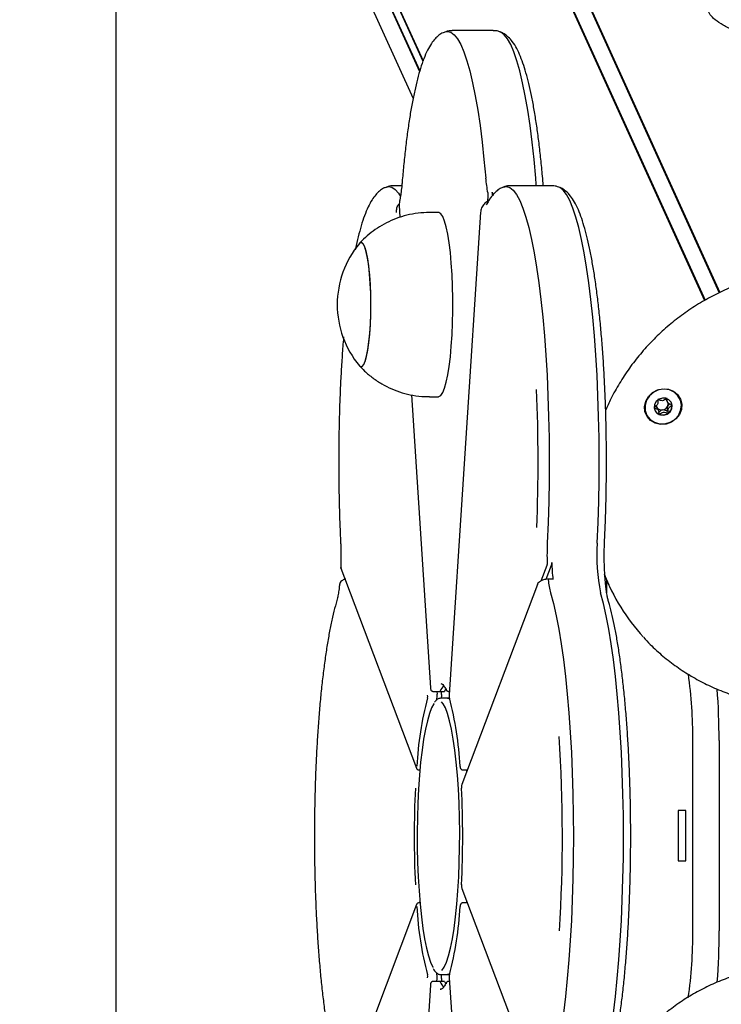
# Model space of a CAD drawing. Units: millimetres. Extents: x -24638 to 33060, y -3715 to 5748.
# Drawn here: x 15358 to 15510, y 1334 to 1548 of the extents above; entities that cross this region are included whole.
import ezdxf

# ---------------------------------------------------------------- set-up
doc = ezdxf.new("R2010")
doc.units = ezdxf.units.MM
doc.header["$LTSCALE"] = 10

msp = doc.modelspace()

# ---------------------------------------------------------------- linework, layer by layer
at = {"color": 7, "linetype": 'Continuous', "lineweight": 25}
for p, q in [((15152.1, 2275.65), (15509.65, 1488.64)), ((15152.21, 2275.75), (15509.78, 1488.7)), ((15148.88, 2273.97), (15506.44, 1486.94)), ((15149.02, 2274.01), (15506.57, 1487.01)), ((15126.72, 2240.24), (15445.31, 1539)), ((15126.75, 2240.1), (15445.29, 1538.96)), ((15126.53, 2236.67), (15444.55, 1536.68)), ((15126.57, 2236.81), (15444.59, 1536.82)), ((15130.23, 2219.59), (15443.15, 1530.83)), ((15378.61, 1672.89), (15378.61, 1068.56)), ((15460.51, 1545.57), (15451.62, 1545.57)), ((15471.43, 1511.88), (15471.38, 1512.46)), ((15440.69, 1511.88), (15438.9, 1511.88)), ((15473.23, 1511.88), (15464.34, 1511.88)), ((15440.13, 1507.71), (15440.12, 1507.68)), ((15440.12, 1507.68), (15440.29, 1505.02)), ((15440.21, 1508.49), (15440.13, 1507.71)), ((15459.38, 1509.68), (15459.3, 1508.48)), ((15448.66, 1506.07), (15446.68, 1506.07)), ((15457.79, 1506.14), (15451, 1401.3)), ((15457.79, 1506.14), (15457.79, 1506.11)), ((15442.79, 1466.46), (15446.91, 1402.84)), ((15446.68, 1466.07), (15448.66, 1466.07)), ((15498.22, 1465.31), (15498.43, 1464.84)), ((15496.2, 1463.54), (15496.15, 1463.67)), ((15496.43, 1463.09), (15496.22, 1463.55)), ((15427.42, 1429.11), (15427.51, 1428.81)), ((15427.48, 1428.81), (15443.88, 1385.38)), ((15472.2, 1429.41), (15470.92, 1426.03)), ((15472.06, 1426.43), (15473.22, 1429.5)), ((15484.77, 1427.14), (15485.05, 1426.52)), ((15485.05, 1426.52), (15485.64, 1425.22)), ((15470.14, 1425.28), (15453.74, 1381.85)), ((15485.2, 1423.44), (15485.2, 1426.18)), ((15446.92, 1402.88), (15446.91, 1402.84)), ((15447.48, 1402.07), (15448.97, 1402.07)), ((15448.32, 1402.07), (15448.36, 1401.46)), ((15448.97, 1402.07), (15449.95, 1402.07)), ((15449.35, 1401.46), (15449.31, 1402.07)), ((15450.26, 1402.62), (15450, 1402.12)), ((15450.82, 1402.07), (15451.05, 1402.07)), ((15450.63, 1400.57), (15449.15, 1400.57)), ((15451.03, 1400.57), (15450.63, 1400.57)), ((15450.63, 1400.57), (15451.1, 1400.42)), ((15503.9, 1350.04), (15503.9, 1391.41)), ((15509.62, 1391.41), (15509.62, 1350.04)), ((15453.36, 1385.75), (15453.36, 1385.79)), ((15443.88, 1385.38), (15443.88, 1385.39)), ((15444.38, 1385.02), (15444.63, 1385.02)), ((15444.52, 1385.02), (15444.61, 1384.78)), ((15453.92, 1385.02), (15454.93, 1385.02)), ((15453.66, 1381.03), (15453.67, 1381.06)), ((15502.41, 1376.23), (15500.69, 1376.23)), ((15500.69, 1376.23), (15500.69, 1365.23)), ((15502.41, 1365.23), (15502.41, 1376.23)), ((15500.69, 1365.23), (15502.41, 1365.23)), ((15453.66, 1360.1), (15453.67, 1360.08)), ((15453.74, 1359.28), (15470.14, 1315.86)), ((15444.63, 1356.12), (15444.38, 1356.12)), ((15444.52, 1356.12), (15444.61, 1356.36)), ((15454.93, 1356.12), (15453.92, 1356.12)), ((15443.88, 1355.75), (15427.48, 1312.33)), ((15443.88, 1355.75), (15443.88, 1355.74)), ((15453.36, 1355.38), (15453.36, 1355.34)), ((15448.97, 1339.07), (15447.48, 1339.07)), ((15448.32, 1339.07), (15448.36, 1339.67)), ((15449.95, 1339.07), (15448.97, 1339.07)), ((15449.15, 1340.57), (15450.63, 1340.57)), ((15449.35, 1339.67), (15449.31, 1339.07)), ((15450, 1339.02), (15450.22, 1338.59)), ((15451.1, 1340.72), (15450.63, 1340.57)), ((15450.63, 1340.57), (15451.04, 1340.57)), ((15451.05, 1339.07), (15450.82, 1339.07)), ((15451, 1339.83), (15457.79, 1235)), ((15446.91, 1338.29), (15442.79, 1274.66)), ((15446.92, 1338.26), (15446.91, 1338.29)), ((15449.06, 1337.37), (15449.15, 1337.37))]:
    msp.add_line(p, q, dxfattribs=at)
at = {"color": 7, "linetype": 'Continuous', "lineweight": 25, "flags": 128}
for points in [[(15450.09, 1545.29), (15450.63, 1545.4), (15451.36, 1545.22), (15452.08, 1544.68), (15452.79, 1543.79), (15453.49, 1542.55), (15454.17, 1540.97), (15454.83, 1539.05), (15455.46, 1536.82), (15456.07, 1534.27), (15456.64, 1531.44), (15457.18, 1528.33), (15457.68, 1524.96), (15458.13, 1521.36), (15458.54, 1517.55), (15458.91, 1513.54)], [(15450.09, 1545.29), (15450.63, 1545.4), (15451.36, 1545.22), (15452.08, 1544.68), (15452.79, 1543.79), (15453.49, 1542.55), (15454.17, 1540.97), (15454.83, 1539.05), (15455.46, 1536.82), (15456.07, 1534.27), (15456.64, 1531.44), (15457.18, 1528.33), (15457.68, 1524.96), (15458.13, 1521.36), (15458.54, 1517.55), (15458.91, 1513.54)], [(15469.77, 1513.54), (15469.41, 1517.55), (15469, 1521.36), (15468.54, 1524.96), (15468.04, 1528.33), (15467.51, 1531.44), (15466.93, 1534.27), (15466.33, 1536.82), (15465.69, 1539.05), (15465.03, 1540.97), (15464.35, 1542.55), (15463.65, 1543.79), (15462.94, 1544.68), (15462.22, 1545.22), (15461.95, 1545.33)], [(15469.77, 1513.54), (15469.41, 1517.55), (15469, 1521.36), (15468.54, 1524.96), (15468.04, 1528.33), (15467.51, 1531.44), (15466.93, 1534.27), (15466.33, 1536.82), (15465.69, 1539.05), (15465.03, 1540.97), (15464.35, 1542.55), (15463.65, 1543.79), (15462.94, 1544.68), (15462.22, 1545.22), (15462.05, 1545.29)], [(15469.95, 1511.88), (15469.9, 1512.21), (15469.77, 1513.54)], [(15469.95, 1511.88), (15469.9, 1512.21), (15469.77, 1513.54)], [(15437.37, 1511.61), (15437.81, 1511.71), (15438.53, 1511.58), (15439.25, 1511.09), (15439.97, 1510.25), (15440.39, 1509.57)], [(15437.37, 1511.61), (15437.81, 1511.71), (15438.53, 1511.58), (15439.25, 1511.09), (15439.97, 1510.25), (15440.39, 1509.57)], [(15462.79, 1511.6), (15463.45, 1511.71), (15464.18, 1511.48), (15464.9, 1510.89), (15465.61, 1509.95), (15466.3, 1508.66), (15466.98, 1507.03), (15467.64, 1505.07), (15468.27, 1502.79), (15468.87, 1500.21), (15469.44, 1497.34), (15469.97, 1494.19), (15470.46, 1490.79), (15470.91, 1487.16), (15471.32, 1483.31), (15471.67, 1479.28), (15471.98, 1475.08), (15472.24, 1470.74), (15472.44, 1466.29), (15472.58, 1461.76), (15472.68, 1457.16), (15472.71, 1452.53), (15472.69, 1447.9), (15472.62, 1443.3), (15472.48, 1438.74), (15472.3, 1434.26)], [(15462.79, 1511.6), (15463.45, 1511.71), (15464.18, 1511.48), (15464.9, 1510.89), (15465.61, 1509.95), (15466.3, 1508.66), (15466.98, 1507.03), (15467.64, 1505.07), (15468.27, 1502.79), (15468.87, 1500.21), (15469.44, 1497.34), (15469.97, 1494.19), (15470.46, 1490.79), (15470.91, 1487.16), (15471.32, 1483.31), (15471.67, 1479.28), (15471.98, 1475.08), (15472.24, 1470.74), (15472.44, 1466.29), (15472.58, 1461.76), (15472.68, 1457.16), (15472.71, 1452.53), (15472.69, 1447.9), (15472.62, 1443.3), (15472.48, 1438.74), (15472.3, 1434.26)], [(15483.16, 1434.26), (15483.35, 1438.74), (15483.48, 1443.3), (15483.56, 1447.9), (15483.58, 1452.53), (15483.54, 1457.16), (15483.45, 1461.76), (15483.3, 1466.29), (15483.1, 1470.74), (15482.84, 1475.08), (15482.54, 1479.28), (15482.18, 1483.31), (15481.78, 1487.16), (15481.33, 1490.79), (15480.84, 1494.19), (15480.3, 1497.34), (15479.74, 1500.21), (15479.13, 1502.79), (15478.5, 1505.07), (15477.85, 1507.03), (15477.17, 1508.66), (15476.47, 1509.95), (15475.76, 1510.89), (15475.04, 1511.48), (15474.76, 1511.61)], [(15483.16, 1434.26), (15483.35, 1438.74), (15483.48, 1443.3), (15483.56, 1447.9), (15483.58, 1452.53), (15483.54, 1457.16), (15483.45, 1461.76), (15483.3, 1466.29), (15483.1, 1470.74), (15482.84, 1475.08), (15482.54, 1479.28), (15482.18, 1483.31), (15481.78, 1487.16), (15481.33, 1490.79), (15480.84, 1494.19), (15480.3, 1497.34), (15479.74, 1500.21), (15479.13, 1502.79), (15478.5, 1505.07), (15477.85, 1507.03), (15477.17, 1508.66), (15476.47, 1509.95), (15475.76, 1510.89), (15475.04, 1511.48), (15474.76, 1511.61)], [(15448.66, 1466.07), (15448.76, 1466.08), (15449.18, 1466.35), (15449.58, 1466.97), (15449.97, 1467.93), (15450.34, 1469.21), (15450.68, 1470.79), (15450.98, 1472.65), (15451.24, 1474.75), (15451.45, 1477.05), (15451.61, 1479.51), (15451.72, 1482.08), (15451.78, 1484.73), (15451.78, 1487.4), (15451.72, 1490.05), (15451.61, 1492.63), (15451.45, 1495.09), (15451.24, 1497.39), (15450.98, 1499.48), (15450.68, 1501.34), (15450.34, 1502.93), (15449.97, 1504.21), (15449.58, 1505.17), (15449.18, 1505.79), (15448.76, 1506.06), (15448.66, 1506.07)], [(15432.08, 1472.64), (15432.42, 1473.04), (15432.75, 1473.8), (15433.05, 1474.9), (15433.32, 1476.3), (15433.56, 1477.96), (15433.74, 1479.85), (15433.88, 1481.91), (15433.95, 1484.08), (15433.98, 1486.31), (15433.94, 1488.52), (15433.85, 1490.68), (15433.71, 1492.7), (15433.51, 1494.55), (15433.27, 1496.16), (15432.99, 1497.5), (15432.68, 1498.52), (15432.35, 1499.21), (15432, 1499.54), (15431.65, 1499.5), (15431.48, 1499.34)], [(15431.48, 1472.8), (15431.69, 1472.61), (15432.04, 1472.61), (15432.38, 1472.98), (15432.71, 1473.7), (15433.02, 1474.77), (15433.3, 1476.14), (15433.53, 1477.78), (15433.72, 1479.64), (15433.86, 1481.68), (15433.95, 1483.85), (15433.98, 1486.07), (15433.95, 1488.29), (15433.86, 1490.45), (15433.72, 1492.49), (15433.53, 1494.36), (15433.3, 1496), (15433.02, 1497.37), (15432.71, 1498.43), (15432.38, 1499.15), (15432.04, 1499.52), (15431.69, 1499.52), (15431.48, 1499.34)], [(15431.48, 1472.8), (15431.73, 1472.6), (15432.08, 1472.64)], [(15501.49, 1464.44), (15501.42, 1463.28), (15500.98, 1462.18), (15500.24, 1461.24), (15499.25, 1460.53), (15498.1, 1460.12), (15496.89, 1460.05), (15495.73, 1460.33), (15494.72, 1460.92), (15493.96, 1461.78), (15493.51, 1462.82), (15493.41, 1463.97), (15493.67, 1465.11), (15494.26, 1466.14), (15495.14, 1466.98), (15496.22, 1467.54), (15497.42, 1467.78), (15498.61, 1467.68), (15499.71, 1467.24), (15500.6, 1466.51), (15501.21, 1465.55), (15501.49, 1464.44)], [(15497.66, 1467.7), (15496.48, 1467.53), (15495.4, 1467.04), (15494.49, 1466.27), (15493.85, 1465.3), (15493.53, 1464.2), (15493.56, 1463.07), (15493.93, 1462.02), (15494.62, 1461.14), (15495.56, 1460.51), (15496.66, 1460.17), (15497.84, 1460.17), (15498.98, 1460.51), (15499.99, 1461.14), (15500.77, 1462.02), (15501.26, 1463.07), (15501.41, 1464.2), (15501.21, 1465.3), (15500.67, 1466.27), (15499.85, 1467.04), (15498.81, 1467.53), (15497.66, 1467.7)], [(15495.51, 1463.66), (15495.72, 1462.97), (15496.19, 1462.43), (15496.86, 1462.11), (15497.62, 1462.06), (15498.35, 1462.3), (15498.95, 1462.78), (15499.31, 1463.44), (15499.4, 1464.17), (15499.19, 1464.86), (15498.71, 1465.4), (15498.05, 1465.72), (15497.29, 1465.76), (15496.56, 1465.53), (15495.96, 1465.04), (15495.59, 1464.39), (15495.51, 1463.66)], [(15496.39, 1465.34), (15496.48, 1465.41), (15496.5, 1465.43)], [(15427.48, 1428.81), (15427.46, 1428.89), (15427.45, 1428.98)], [(15473.41, 1426.54), (15473.43, 1426.57), (15473.44, 1426.58), (15473.45, 1426.57), (15473.46, 1426.56), (15473.48, 1426.53), (15473.49, 1426.49), (15473.5, 1426.43), (15473.51, 1426.37)], [(15470.14, 1425.28), (15470.11, 1425.19), (15470.11, 1425.1)], [(15473, 1423.46), (15473.62, 1421.13), (15474.22, 1418.51), (15474.79, 1415.59), (15475.31, 1412.41), (15475.8, 1408.98), (15476.24, 1405.31), (15476.64, 1401.44), (15476.99, 1397.38), (15477.29, 1393.16), (15477.54, 1388.81), (15477.73, 1384.34), (15477.87, 1379.8), (15477.95, 1375.2), (15477.98, 1370.57), (15477.95, 1365.94), (15477.87, 1361.34), (15477.73, 1356.79), (15477.54, 1352.33), (15477.29, 1347.97), (15476.99, 1343.75), (15476.64, 1339.7), (15476.24, 1335.82), (15475.8, 1332.16)], [(15473, 1423.46), (15473.62, 1421.13), (15474.22, 1418.51), (15474.79, 1415.59), (15475.31, 1412.41), (15475.8, 1408.98), (15476.24, 1405.31), (15476.64, 1401.44), (15476.99, 1397.38), (15477.29, 1393.16), (15477.54, 1388.81), (15477.73, 1384.34), (15477.87, 1379.8), (15477.95, 1375.2), (15477.98, 1370.57), (15477.95, 1365.94), (15477.87, 1361.34), (15477.73, 1356.79), (15477.54, 1352.33), (15477.29, 1347.97), (15476.99, 1343.75), (15476.64, 1339.7), (15476.24, 1335.82), (15475.8, 1332.16)], [(15486.66, 1332.16), (15487.11, 1335.82), (15487.5, 1339.7), (15487.85, 1343.75), (15488.15, 1347.97), (15488.4, 1352.33), (15488.59, 1356.79), (15488.73, 1361.34), (15488.82, 1365.94), (15488.85, 1370.57), (15488.82, 1375.2), (15488.73, 1379.8), (15488.59, 1384.34), (15488.4, 1388.81), (15488.15, 1393.16), (15487.85, 1397.38), (15487.5, 1401.44), (15487.11, 1405.31), (15486.66, 1408.98), (15486.18, 1412.41), (15485.65, 1415.59), (15485.09, 1418.51), (15484.49, 1421.13), (15483.86, 1423.46)], [(15486.66, 1332.16), (15487.11, 1335.82), (15487.5, 1339.7), (15487.85, 1343.75), (15488.15, 1347.97), (15488.4, 1352.33), (15488.59, 1356.79), (15488.73, 1361.34), (15488.82, 1365.94), (15488.85, 1370.57), (15488.82, 1375.2), (15488.73, 1379.8), (15488.59, 1384.34), (15488.4, 1388.81), (15488.15, 1393.16), (15487.85, 1397.38), (15487.5, 1401.44), (15487.11, 1405.31), (15486.66, 1408.98), (15486.18, 1412.41), (15485.65, 1415.59), (15485.09, 1418.51), (15484.49, 1421.13), (15483.86, 1423.46)], [(15449.02, 1402.12), (15448.99, 1402.08), (15448.97, 1402.07)], [(15449.02, 1402.12), (15448.99, 1402.08), (15448.97, 1402.07)], [(15450, 1402.12), (15449.97, 1402.08), (15449.95, 1402.07)], [(15447.72, 1399.45), (15447.65, 1399.35), (15447.16, 1398.47), (15446.69, 1397.25), (15446.24, 1395.7), (15445.82, 1393.85), (15445.44, 1391.71), (15445.09, 1389.32), (15444.79, 1386.7), (15444.54, 1383.89), (15444.33, 1380.91), (15444.18, 1377.81), (15444.09, 1374.62), (15444.04, 1371.38), (15444.06, 1368.13), (15444.13, 1364.91), (15444.25, 1361.76), (15444.43, 1358.72), (15444.66, 1355.82), (15444.94, 1353.1), (15445.26, 1350.59), (15445.63, 1348.32), (15446.03, 1346.33), (15446.46, 1344.62), (15446.92, 1343.24), (15447.4, 1342.18), (15447.46, 1342.08)], [(15449.37, 1341.42), (15449.42, 1341.47), (15449.91, 1342.18), (15450.39, 1343.24), (15450.85, 1344.62), (15451.29, 1346.33), (15451.69, 1348.32), (15452.05, 1350.59), (15452.38, 1353.1), (15452.65, 1355.82), (15452.88, 1358.72), (15453.06, 1361.76), (15453.19, 1364.91), (15453.26, 1368.13), (15453.27, 1371.38), (15453.23, 1374.62), (15453.13, 1377.81), (15452.98, 1380.91), (15452.77, 1383.89), (15452.52, 1386.7), (15452.22, 1389.32), (15451.87, 1391.71), (15451.49, 1393.85), (15451.07, 1395.7), (15450.63, 1397.25), (15450.16, 1398.47), (15449.67, 1399.35), (15449.29, 1399.79)], [(15451.05, 1400.49), (15451.04, 1400.54), (15451.04, 1400.63)], [(15454.74, 1385.02), (15454.78, 1384.62), (15454.78, 1384.61)], [(15454.74, 1385.02), (15454.78, 1384.62), (15454.78, 1384.61)], [(15454.78, 1356.52), (15454.78, 1356.52), (15454.74, 1356.12)], [(15454.78, 1356.52), (15454.78, 1356.52), (15454.74, 1356.12)], [(15448.97, 1339.07), (15448.99, 1339.06), (15449.02, 1339.02)], [(15448.97, 1339.07), (15448.99, 1339.06), (15449.02, 1339.02)], [(15449.95, 1339.07), (15449.97, 1339.06), (15450, 1339.02)], [(15451.05, 1340.65), (15451.04, 1340.59), (15451.04, 1340.5)]]:
    msp.add_lwpolyline(points, dxfattribs=at)
at = {"color": 7, "linetype": 'Continuous', "lineweight": 25}
for centre, radius, start, end in [((15483.71, 1515.32), 24.87, 184.1066, 191.5965), ((15457.91, 1510.07), 2.47, 355.6075, 9.568), ((15468.87, 1512.32), 8.71, 192.225, 196.5132), ((15447.4, 1486.07), 20.73, 140.1928, 180), ((15447.4, 1486.07), 20.73, 180, 219.8072), ((15113.85, 1451.88), 356.45, 357.7091, 2.5283), ((15497.34, 1464.47), 1.2, 40.035, 60.8995), ((15497.25, 1463.89), 1.78, 204.7263, 248.659), ((15497.07, 1464.36), 1.15, 192.3417, 217.0966), ((15497.15, 1464.45), 1.26, 218.0708, 278.3783), ((15497.16, 1464.57), 1.39, 277.2269, 333.7894), ((15497.32, 1464.49), 1.21, 333.85, 15.6004), ((15497.45, 1464.08), 1.93, 304.5988, 4.0647), ((15497.65, 1464.07), 1.73, 5.0285, 24.4133), ((15497.34, 1464.16), 2.06, 248.928, 305.8721), ((15529.6, 1431.56), 57.37, 177.297, 181.5742), ((15522.83, 1431.41), 39.77, 175.8802, 191.5346), ((15471.42, 1429.93), 1.85, 346.5336, 3.6011), ((15518.2, 1431.11), 44.94, 181.3586, 186.0563), ((15525.12, 1443.17), 43.37, 201.0072, 222.4497), ((15489.69, 1427.88), 17.27, 185.2788, 194.8473), ((15409.57, 1392.37), 94.33, 359.4168, 8.19), ((15452.83, 1400.53), 4.13, 136.6932, 157.3661), ((15444.11, 1401.08), 2.21, 348.3842, 4.985), ((15443.95, 1401.08), 4.42, 348.3842, 4.985), ((15443.44, 1401.08), 5.92, 355.0309, 3.6872), ((15450.74, 1402.57), 0.445, 176.9244, 205.4576), ((15365.03, 1391.67), 144.58, 359.8983, 4.3544), ((15519.26, 1381.61), 75.43, 165.3953, 176.8227), ((15378.05, 1381.61), 75.43, 3.1773, 14.6047), ((15127.5, 1370.55), 348.07, 356.6257, 3.5786), ((15652.71, 1370.57), 209.33, 177.127, 182.873), ((15244.6, 1370.57), 209.33, 357.127, 2.873), ((15519.26, 1359.52), 75.43, 183.1773, 194.6047), ((15378.05, 1359.52), 75.43, 345.3953, 356.8227), ((15410.01, 1349.07), 93.89, 351.7064, 0.5951), ((15364.88, 1349.79), 144.74, 355.6816, 0.1004), ((15443.95, 1340.06), 4.42, 355.015, 11.6158), ((15444.11, 1340.06), 2.21, 355.015, 11.6158), ((15452.82, 1340.6), 4.12, 202.6085, 223.4542), ((15443.41, 1340.05), 5.94, 356.3333, 4.9487), ((15450.74, 1338.57), 0.445, 154.5488, 183.0756)]:
    msp.add_arc(centre, radius, start, end, dxfattribs=at)
for points, knots in [([(15540.94, 1529.51), (15540.94, 1529.5), (15540.95, 1529.38), (15540.7, 1529.53), (15540.13, 1529.96), (15539.15, 1530.8), (15537.76, 1531.95), (15535.92, 1533.37), (15533.7, 1534.93), (15531.14, 1536.55), (15528.45, 1538.09), (15525.63, 1539.57), (15522.83, 1540.94), (15520.01, 1542.24), (15517.22, 1543.48), (15514.53, 1544.69), (15512.05, 1545.87), (15509.93, 1547.05), (15508.37, 1548.19), (15507.41, 1549.32), (15507.13, 1550.35), (15507.21, 1551.08), (15507.5, 1551.4), (15507.55, 1551.45)], [0, 0, 0, 0, 0.003016, 0.052126, 0.102499, 0.154848, 0.208563, 0.263453, 0.32013, 0.371708, 0.425019, 0.473072, 0.522484, 0.571357, 0.621451, 0.674219, 0.728388, 0.783253, 0.839947, 0.890821, 0.943442, 0.990427, 1, 1, 1, 1]), ([(15450.07, 1545.25), (15449.93, 1545.21), (15449.43, 1545.06), (15448.7, 1544.54), (15447.85, 1543.77), (15447.05, 1542.72), (15446.25, 1541.33), (15445.47, 1539.55), (15444.75, 1537.45), (15444.09, 1535.12), (15443.49, 1532.57), (15442.93, 1529.8), (15442.41, 1526.82), (15441.94, 1523.63), (15441.51, 1520.26), (15441.13, 1516.76), (15440.89, 1514.12), (15440.77, 1512.69), (15440.75, 1512.46)], [0, 0, 0, 0, 0.016179, 0.061395, 0.111426, 0.170535, 0.242661, 0.324182, 0.403641, 0.480208, 0.555006, 0.628736, 0.701793, 0.774402, 0.846703, 0.918787, 0.986842, 1, 1, 1, 1]), ([(15451.61, 1545.54), (15451.31, 1545.54), (15450.76, 1545.54), (15450.28, 1545.34), (15450.07, 1545.25)], [0, 0, 0, 0, 0.542238, 1, 1, 1, 1]), ([(15462.1, 1545.25), (15462.03, 1545.28), (15461.66, 1545.46), (15461.09, 1545.59), (15460.61, 1545.55), (15460.51, 1545.54)], [0, 0, 0, 0, 0.138161, 0.816399, 1, 1, 1, 1]), ([(15471.38, 1512.46), (15471.32, 1513.12), (15471.16, 1515.05), (15470.86, 1518.11), (15470.45, 1521.59), (15470.01, 1524.88), (15469.53, 1527.97), (15469, 1530.84), (15468.44, 1533.48), (15467.83, 1535.89), (15467.18, 1538.06), (15466.47, 1540.01), (15465.68, 1541.73), (15464.83, 1543.11), (15463.9, 1544.15), (15463.04, 1544.86), (15462.38, 1545.14), (15462.1, 1545.25)], [0, 0, 0, 0, 0.037719, 0.109627, 0.181633, 0.253785, 0.326135, 0.398757, 0.471763, 0.545329, 0.619741, 0.695487, 0.773413, 0.854762, 0.914338, 0.964, 1, 1, 1, 1]), ([(15440.75, 1512.46), (15440.72, 1512.18), (15440.65, 1511.38), (15440.51, 1510.2), (15440.33, 1509.12), (15440.22, 1508.62), (15440.17, 1508.41)], [0, 0, 0, 0, 0.165436, 0.474828, 0.777988, 1, 1, 1, 1]), ([(15437.36, 1511.58), (15437.15, 1511.5), (15436.56, 1511.29), (15435.78, 1510.71), (15434.95, 1509.88), (15434.15, 1508.76), (15433.35, 1507.28), (15432.59, 1505.43), (15431.87, 1503.27), (15431.23, 1500.87), (15430.81, 1499.1), (15430.61, 1498.07), (15430.59, 1498)], [0, 0, 0, 0, 0.04587, 0.125368, 0.214711, 0.321536, 0.451263, 0.592727, 0.728871, 0.860467, 0.989338, 1, 1, 1, 1]), ([(15438.85, 1511.87), (15438.47, 1511.86), (15437.94, 1511.83), (15437.49, 1511.63), (15437.36, 1511.58)], [0, 0, 0, 0, 0.703154, 1, 1, 1, 1]), ([(15462.74, 1511.56), (15462.5, 1511.46), (15461.9, 1511.23), (15461.11, 1510.61), (15460.28, 1509.75), (15459.61, 1508.78), (15459.21, 1508.03), (15459.04, 1507.71)], [0, 0, 0, 0, 0.1250674, 0.32003, 0.5411471, 0.8071935, 1, 1, 1, 1]), ([(15459.35, 1510.32), (15459.36, 1510.28), (15459.37, 1510.21), (15459.38, 1510.06), (15459.38, 1509.88), (15459.38, 1509.76), (15459.38, 1509.69), (15459.38, 1509.68)], [0, 0, 0, 0, 0.230473, 0.460636, 0.699091, 0.953798, 1, 1, 1, 1]), ([(15459.35, 1510.32), (15459.36, 1510.28), (15459.37, 1510.21), (15459.38, 1510.06), (15459.38, 1509.88), (15459.38, 1509.76), (15459.38, 1509.69), (15459.38, 1509.68)], [0, 0, 0, 0, 0.230473, 0.460636, 0.699091, 0.953798, 1, 1, 1, 1]), ([(15464.35, 1511.87), (15464.3, 1511.87), (15463.87, 1511.92), (15463.28, 1511.8), (15462.84, 1511.6), (15462.74, 1511.56)], [0, 0, 0, 0, 0.081944, 0.777395, 1, 1, 1, 1]), ([(15474.77, 1511.58), (15474.59, 1511.65), (15474.13, 1511.84), (15473.59, 1511.86), (15473.27, 1511.87)], [0, 0, 0, 0, 0.396977, 1, 1, 1, 1]), ([(15484.75, 1434.95), (15484.78, 1435.67), (15484.88, 1437.76), (15485, 1441.29), (15485.1, 1445.52), (15485.15, 1449.79), (15485.15, 1454.07), (15485.1, 1458.34), (15485, 1462.58), (15484.85, 1466.76), (15484.65, 1470.86), (15484.41, 1474.85), (15484.12, 1478.73), (15483.78, 1482.46), (15483.4, 1486.03), (15482.98, 1489.43), (15482.52, 1492.63), (15482.01, 1495.62), (15481.47, 1498.38), (15480.89, 1500.92), (15480.27, 1503.22), (15479.59, 1505.29), (15478.85, 1507.14), (15478.04, 1508.68), (15477.18, 1509.89), (15476.27, 1510.78), (15475.48, 1511.34), (15474.93, 1511.52), (15474.77, 1511.58)], [0, 0, 0, 0, 0.021441, 0.06222, 0.102991, 0.143751, 0.184506, 0.225261, 0.26602, 0.306788, 0.34757, 0.388375, 0.42921, 0.470084, 0.511012, 0.552011, 0.593105, 0.634329, 0.675733, 0.717396, 0.759441, 0.802074, 0.845654, 0.890782, 0.930462, 0.961657, 0.988569, 1, 1, 1, 1]), ([(15439.52, 1506.11), (15439.54, 1506.42), (15439.58, 1507.06), (15439.86, 1507.71), (15440.12, 1507.94), (15440.14, 1507.96)], [0, 0, 0, 0, 0.479802, 0.959728, 1, 1, 1, 1]), ([(15459.5, 1508.6), (15459.46, 1508.58), (15459.1, 1508.43), (15458.54, 1507.93), (15457.95, 1507.08), (15457.85, 1506.43), (15457.79, 1506.11)], [0, 0, 0, 0, 0.043565, 0.361888, 0.680985, 1, 1, 1, 1]), ([(15446.67, 1506.06), (15445.86, 1506.04), (15444.22, 1505.98), (15441.81, 1505.53), (15439.5, 1504.82), (15437.35, 1503.87), (15435.38, 1502.73), (15433.6, 1501.4), (15432.3, 1500.26), (15431.66, 1499.51), (15431.48, 1499.31)], [0, 0, 0, 0, 0.142942, 0.287559, 0.428149, 0.564932, 0.698008, 0.827374, 0.952943, 1, 1, 1, 1]), ([(15567.67, 1478.81), (15567.41, 1479.1), (15566.34, 1480.34), (15564.22, 1482.31), (15561.31, 1484.68), (15558.19, 1486.8), (15554.89, 1488.67), (15551.43, 1490.28), (15547.84, 1491.61), (15544.13, 1492.65), (15540.33, 1493.4), (15536.44, 1493.86), (15533.11, 1493.99), (15529.76, 1493.92), (15526.45, 1493.66), (15522.55, 1493.05), (15518.7, 1492.14), (15514.93, 1490.95), (15511.25, 1489.47), (15507.69, 1487.73), (15504.27, 1485.72), (15501.02, 1483.46), (15497.96, 1480.97), (15495.1, 1478.26), (15492.47, 1475.36), (15490.07, 1472.27), (15487.94, 1469.01), (15486.22, 1465.94), (15485.34, 1463.91), (15484.97, 1463.06)], [0, 0, 0, 0, 0.012305, 0.051221, 0.09015, 0.129094, 0.168055, 0.207034, 0.246033, 0.28505, 0.324084, 0.363135, 0.403032, 0.424152, 0.463237, 0.502334, 0.541441, 0.580554, 0.619674, 0.658797, 0.697923, 0.737048, 0.776173, 0.815293, 0.854408, 0.893516, 0.932614, 0.971701, 1, 1, 1, 1]), ([(15428.06, 1479.07), (15428.04, 1478.85), (15427.9, 1477.39), (15427.7, 1474.55), (15427.46, 1470.55), (15427.27, 1466.44), (15427.12, 1462.25), (15427.03, 1458.01), (15426.98, 1453.74), (15426.98, 1449.46), (15427.04, 1445.19), (15427.14, 1440.96), (15427.26, 1437.55), (15427.35, 1435.57), (15427.38, 1434.95)], [0, 0, 0, 0, 0.016394, 0.110771, 0.205041, 0.299233, 0.393369, 0.487465, 0.581537, 0.675598, 0.76966, 0.86373, 0.957823, 1, 1, 1, 1]), ([(15431.45, 1472.86), (15431.83, 1472.45), (15432.73, 1471.46), (15434.39, 1470.1), (15436.36, 1468.79), (15438.49, 1467.72), (15440.75, 1466.89), (15443.17, 1466.33), (15445.17, 1466.06), (15446.37, 1466.1), (15446.68, 1466.11)], [0, 0, 0, 0, 0.098175, 0.234325, 0.372079, 0.510911, 0.650473, 0.790522, 0.945126, 1, 1, 1, 1]), ([(15496.31, 1465.44), (15496.31, 1465.44), (15496.3, 1465.43), (15496.29, 1465.41), (15496.28, 1465.38), (15496.28, 1465.33), (15496.29, 1465.18), (15496.33, 1464.93), (15496.33, 1464.58), (15496.13, 1464.2), (15495.81, 1463.99), (15495.58, 1463.84), (15495.5, 1463.77), (15495.48, 1463.73), (15495.48, 1463.72), (15495.48, 1463.71)], [0, 0, 0, 0, 0.006232, 0.017772, 0.031678, 0.048364, 0.098405, 0.252507, 0.42558, 0.593984, 0.846925, 0.94386, 0.980024, 0.990645, 1, 1, 1, 1]), ([(15498.14, 1465.66), (15498.13, 1465.65), (15498, 1465.58), (15497.77, 1465.37), (15497.32, 1465.14), (15496.85, 1465.25), (15496.56, 1465.4), (15496.39, 1465.45), (15496.34, 1465.45), (15496.32, 1465.45), (15496.31, 1465.44)], [0, 0, 0, 0, 0.011346, 0.224798, 0.467736, 0.710673, 0.924126, 0.974221, 0.98816, 1, 1, 1, 1]), ([(15498.14, 1465.66), (15498.14, 1465.63), (15498.15, 1465.51), (15498.2, 1465.4), (15498.24, 1465.31)], [0, 0, 0, 0, 0.191876, 1, 1, 1, 1]), ([(15499.38, 1464.22), (15499.37, 1464.23), (15499.37, 1464.24), (15499.34, 1464.27), (15499.26, 1464.32), (15499.01, 1464.41), (15498.66, 1464.53), (15498.39, 1464.85), (15498.34, 1465.19), (15498.33, 1465.45), (15498.31, 1465.61), (15498.29, 1465.67), (15498.28, 1465.69), (15498.26, 1465.69), (15498.26, 1465.69)], [0, 0, 0, 0, 0.012047, 0.026509, 0.056165, 0.153106, 0.406064, 0.574479, 0.747564, 0.901675, 0.962717, 0.979959, 0.993767, 1, 1, 1, 1]), ([(15495.48, 1463.71), (15495.49, 1463.71), (15495.49, 1463.69), (15495.52, 1463.66), (15495.6, 1463.61), (15495.85, 1463.53), (15496.2, 1463.4), (15496.47, 1463.08), (15496.52, 1462.74), (15496.53, 1462.48), (15496.55, 1462.32), (15496.57, 1462.27), (15496.58, 1462.25), (15496.6, 1462.24), (15496.6, 1462.24)], [0, 0, 0, 0, 0.012047, 0.026509, 0.056165, 0.153106, 0.406064, 0.574479, 0.747564, 0.901675, 0.962717, 0.979959, 0.993767, 1, 1, 1, 1]), ([(15496.15, 1463.67), (15496.11, 1463.71), (15495.99, 1463.84), (15495.83, 1463.9), (15495.72, 1463.94)], [0, 0, 0, 0, 0.380047, 1, 1, 1, 1]), ([(15497.33, 1463.2), (15497.17, 1463.14), (15496.88, 1463.04), (15496.63, 1462.81), (15496.47, 1462.71), (15496.42, 1462.7), (15496.4, 1462.7), (15496.38, 1462.71), (15496.36, 1462.72), (15496.36, 1462.73), (15496.36, 1462.74)], [0, 0, 0, 0, 0.43379, 0.814932, 0.904381, 0.926022, 0.944622, 0.962296, 0.984262, 1, 1, 1, 1]), ([(15496.6, 1462.24), (15496.61, 1462.24), (15496.62, 1462.23), (15496.67, 1462.24), (15496.84, 1462.34), (15497.09, 1462.56), (15497.53, 1462.79), (15498.01, 1462.68), (15498.3, 1462.53), (15498.47, 1462.48), (15498.52, 1462.48), (15498.54, 1462.49), (15498.55, 1462.49)], [0, 0, 0, 0, 0.011122, 0.024216, 0.071275, 0.271789, 0.5, 0.728211, 0.928725, 0.975784, 0.988878, 1, 1, 1, 1]), ([(15498.4, 1463.96), (15498.36, 1463.82), (15498.3, 1463.54), (15498.36, 1463.24), (15498.37, 1463.05), (15498.36, 1462.99), (15498.35, 1462.96), (15498.33, 1462.95), (15498.31, 1462.94), (15498.26, 1462.94), (15498.09, 1463), (15497.8, 1463.16), (15497.49, 1463.18), (15497.33, 1463.2)], [0, 0, 0, 0, 0.209215, 0.401784, 0.462881, 0.480139, 0.49396, 0.503254, 0.513035, 0.524415, 0.571454, 0.771884, 1, 1, 1, 1]), ([(15498.93, 1464.46), (15498.77, 1464.36), (15498.56, 1464.22), (15498.43, 1464.01), (15498.4, 1463.96)], [0, 0, 0, 0, 0.724645, 1, 1, 1, 1]), ([(15498.55, 1462.49), (15498.55, 1462.49), (15498.56, 1462.5), (15498.57, 1462.52), (15498.58, 1462.55), (15498.58, 1462.6), (15498.57, 1462.75), (15498.53, 1463), (15498.53, 1463.35), (15498.73, 1463.73), (15499.05, 1463.94), (15499.28, 1464.09), (15499.36, 1464.16), (15499.38, 1464.2), (15499.38, 1464.21), (15499.38, 1464.22)], [0, 0, 0, 0, 0.006232, 0.017772, 0.031678, 0.048364, 0.098405, 0.252507, 0.42558, 0.593984, 0.846925, 0.94386, 0.980024, 0.990645, 1, 1, 1, 1]), ([(15493.21, 1413.82), (15493.69, 1413.3), (15495, 1411.84), (15497.39, 1409.7), (15500.36, 1407.39), (15503.54, 1405.34), (15506.88, 1403.54), (15510.38, 1402.02), (15514.01, 1400.77), (15517.74, 1399.8), (15521.56, 1399.13), (15525.44, 1398.76), (15529.35, 1398.69), (15533.27, 1398.92), (15537.18, 1399.45), (15541.04, 1400.27), (15544.84, 1401.38), (15548.55, 1402.78), (15552.14, 1404.45), (15555.6, 1406.39), (15558.9, 1408.58), (15562.01, 1411), (15564.93, 1413.65), (15567.63, 1416.5), (15570.09, 1419.54), (15572.3, 1422.75), (15574.25, 1426.11), (15575.91, 1429.59), (15577.29, 1433.17), (15578.36, 1436.84), (15579.13, 1440.56), (15579.6, 1444.31), (15579.73, 1448.07), (15579.65, 1450.96), (15579.43, 1452.59), (15579.38, 1452.98)], [0, 0, 0, 0, 0.017866, 0.049121, 0.080387, 0.111666, 0.142959, 0.174267, 0.20559, 0.236927, 0.268279, 0.299643, 0.33102, 0.362407, 0.393802, 0.425206, 0.456616, 0.48803, 0.519449, 0.550869, 0.58229, 0.613711, 0.645128, 0.676542, 0.707951, 0.739352, 0.770744, 0.802125, 0.833495, 0.86485, 0.89619, 0.927515, 0.958823, 0.990116, 1, 1, 1, 1]), ([(15427.38, 1434.95), (15427.4, 1434.64), (15427.42, 1434.01), (15427.44, 1433.36), (15427.44, 1433.03)], [0, 0, 0, 0, 0.496853, 1, 1, 1, 1]), ([(15484.67, 1430.96), (15484.67, 1431.47), (15484.67, 1432.6), (15484.7, 1433.94), (15484.74, 1434.74), (15484.75, 1434.95)], [0, 0, 0, 0, 0.3749, 0.837481, 1, 1, 1, 1]), ([(15427.44, 1433.03), (15427.45, 1432.74), (15427.47, 1431.84), (15427.46, 1430.49), (15427.43, 1429.46), (15427.42, 1429.05)], [0, 0, 0, 0, 0.217754, 0.684733, 1, 1, 1, 1]), ([(15485.54, 1421.81), (15485.51, 1421.92), (15485.43, 1422.23), (15485.27, 1422.98), (15485.09, 1424.08), (15484.94, 1425.44), (15484.8, 1427.03), (15484.72, 1428.77), (15484.67, 1430.11), (15484.67, 1430.84), (15484.67, 1430.96)], [0, 0, 0, 0, 0.080905, 0.211833, 0.352678, 0.501676, 0.655466, 0.812, 0.970042, 1, 1, 1, 1]), ([(15472.25, 1429.98), (15472.26, 1429.93), (15472.26, 1429.82), (15472.25, 1429.66), (15472.23, 1429.52), (15472.21, 1429.45), (15472.2, 1429.42), (15472.2, 1429.41)], [0, 0, 0, 0, 0.230473, 0.460636, 0.699091, 0.953798, 1, 1, 1, 1]), ([(15472.25, 1429.98), (15472.26, 1429.93), (15472.26, 1429.82), (15472.25, 1429.66), (15472.23, 1429.52), (15472.21, 1429.45), (15472.2, 1429.42), (15472.2, 1429.41)], [0, 0, 0, 0, 0.230473, 0.460636, 0.699091, 0.953798, 1, 1, 1, 1]), ([(15428.52, 1426.42), (15428.46, 1426.41), (15428.1, 1426.35), (15427.69, 1426.13), (15427.28, 1425.78), (15427.22, 1425.47), (15427.2, 1425.35)], [0, 0, 0, 0, 0.084307, 0.479759, 0.79037, 1, 1, 1, 1]), ([(15472.27, 1426.46), (15472.14, 1426.44), (15471.7, 1426.38), (15471.04, 1426.14), (15470.48, 1425.79), (15470.17, 1425.44), (15470.13, 1425.22), (15470.12, 1425.17)], [0, 0, 0, 0, 0.119081, 0.404956, 0.705562, 0.933146, 1, 1, 1, 1]), ([(15472.39, 1426.46), (15472.57, 1426.48), (15472.9, 1426.53), (15473.25, 1426.54), (15473.41, 1426.54)], [0, 0, 0, 0, 0.512282, 1, 1, 1, 1]), ([(15472.39, 1426.46), (15472.4, 1426.48), (15472.42, 1426.52), (15472.45, 1426.49), (15472.48, 1426.41), (15472.49, 1426.33), (15472.49, 1426.29)], [0, 0, 0, 0, 0.272553, 0.5457, 0.802496, 1, 1, 1, 1]), ([(15472.39, 1426.46), (15472.4, 1426.48), (15472.42, 1426.52), (15472.45, 1426.49), (15472.48, 1426.41), (15472.49, 1426.33), (15472.49, 1426.29)], [0, 0, 0, 0, 0.272553, 0.5457, 0.802496, 1, 1, 1, 1]), ([(15427.18, 1425.43), (15427.16, 1425.17), (15427.08, 1424.41), (15426.92, 1423.34), (15426.74, 1422.37), (15426.63, 1421.98), (15426.58, 1421.81)], [0, 0, 0, 0, 0.165688, 0.473082, 0.772226, 1, 1, 1, 1]), ([(15426.58, 1421.81), (15426.48, 1421.43), (15426.15, 1420.3), (15425.64, 1418.23), (15425.08, 1415.53), (15424.55, 1412.6), (15424.07, 1409.46), (15423.63, 1406.13), (15423.23, 1402.62), (15422.87, 1398.94), (15422.56, 1395.11), (15422.3, 1391.16), (15422.08, 1387.09), (15421.92, 1382.94), (15421.8, 1378.73), (15421.73, 1374.47), (15421.71, 1370.19), (15421.73, 1365.91), (15421.81, 1361.66), (15421.94, 1357.45), (15422.12, 1353.32), (15422.34, 1349.27), (15422.62, 1345.34), (15422.93, 1341.55), (15423.29, 1337.91), (15423.7, 1334.44), (15424.14, 1331.15), (15424.63, 1328.07), (15425.15, 1325.21), (15425.72, 1322.58), (15426.2, 1320.65), (15426.5, 1319.63), (15426.58, 1319.33)], [0, 0, 0, 0, 0.018166, 0.054034, 0.08944, 0.124484, 0.159292, 0.193938, 0.228471, 0.262921, 0.297312, 0.331658, 0.365971, 0.40026, 0.434532, 0.468793, 0.503047, 0.537299, 0.571554, 0.605814, 0.640084, 0.67437, 0.708679, 0.743017, 0.777395, 0.811826, 0.846327, 0.880924, 0.915652, 0.950566, 0.985751, 1, 1, 1, 1]), ([(15485.54, 1319.33), (15485.65, 1319.71), (15485.98, 1320.84), (15486.48, 1322.9), (15487.05, 1325.61), (15487.58, 1328.54), (15488.06, 1331.67), (15488.5, 1335), (15488.9, 1338.52), (15489.25, 1342.19), (15489.56, 1346.02), (15489.83, 1349.98), (15490.04, 1354.04), (15490.21, 1358.19), (15490.33, 1362.41), (15490.4, 1366.67), (15490.42, 1370.95), (15490.39, 1375.23), (15490.32, 1379.48), (15490.19, 1383.68), (15490.01, 1387.82), (15489.79, 1391.86), (15489.51, 1395.79), (15489.2, 1399.59), (15488.83, 1403.23), (15488.43, 1406.7), (15487.98, 1409.98), (15487.5, 1413.06), (15486.97, 1415.92), (15486.41, 1418.56), (15485.93, 1420.48), (15485.63, 1421.51), (15485.54, 1421.81)], [0, 0, 0, 0, 0.018166, 0.054034, 0.08944, 0.124484, 0.159292, 0.193938, 0.228471, 0.262921, 0.297312, 0.331658, 0.365971, 0.40026, 0.434532, 0.468793, 0.503047, 0.537299, 0.571554, 0.605814, 0.640084, 0.67437, 0.708679, 0.743017, 0.777395, 0.811826, 0.846327, 0.880924, 0.915652, 0.950566, 0.985751, 1, 1, 1, 1]), ([(15449.19, 1403.76), (15449.26, 1403.75), (15449.39, 1403.72), (15449.76, 1403.38), (15450.09, 1402.89), (15450.28, 1402.49), (15450.34, 1402.38)], [0, 0, 0, 0, 0.288984, 0.576669, 0.880573, 1, 1, 1, 1]), ([(15446.91, 1402.84), (15446.92, 1402.78), (15446.94, 1402.59), (15446.98, 1402.4), (15447.11, 1402.21), (15447.26, 1402.11), (15447.39, 1402.06), (15447.47, 1402.07), (15447.49, 1402.07)], [0, 0, 0, 0, 0.190751, 0.506911, 0.656977, 0.802976, 0.960928, 1, 1, 1, 1]), ([(15450.34, 1402.38), (15450.36, 1402.33), (15450.41, 1402.25), (15450.54, 1402.14), (15450.68, 1402.07), (15450.78, 1402.08), (15450.82, 1402.08)], [0, 0, 0, 0, 0.259125, 0.527729, 0.825488, 1, 1, 1, 1]), ([(15451, 1401.3), (15450.99, 1401.23), (15450.99, 1401.07), (15451, 1400.82), (15451.02, 1400.63), (15451.04, 1400.52), (15451.05, 1400.48)], [0, 0, 0, 0, 0.244984, 0.529651, 0.829372, 1, 1, 1, 1]), ([(15449.15, 1400.57), (15449.01, 1400.55), (15448.66, 1400.51), (15448.21, 1400.23), (15447.95, 1399.9), (15447.83, 1399.74)], [0, 0, 0, 0, 0.268491, 0.664578, 1, 1, 1, 1]), ([(15453.36, 1385.75), (15453.36, 1385.69), (15453.38, 1385.55), (15453.42, 1385.39), (15453.51, 1385.21), (15453.65, 1385.09), (15453.8, 1385.02), (15453.89, 1385.03), (15453.92, 1385.03)], [0, 0, 0, 0, 0.200658, 0.405585, 0.587919, 0.751212, 0.913262, 1, 1, 1, 1]), ([(15443.88, 1385.38), (15443.9, 1385.34), (15443.93, 1385.26), (15444.03, 1385.14), (15444.18, 1385.05), (15444.31, 1385.01), (15444.37, 1385.02), (15444.38, 1385.02)], [0, 0, 0, 0, 0.203284, 0.446104, 0.703089, 0.977175, 1, 1, 1, 1]), ([(15453.74, 1381.85), (15453.72, 1381.79), (15453.68, 1381.65), (15453.66, 1381.42), (15453.65, 1381.19), (15453.66, 1381.07), (15453.66, 1381.03)], [0, 0, 0, 0, 0.284921, 0.596368, 0.867998, 1, 1, 1, 1]), ([(15453.66, 1360.1), (15453.66, 1360.03), (15453.65, 1359.87), (15453.67, 1359.62), (15453.69, 1359.43), (15453.72, 1359.32), (15453.74, 1359.28)], [0, 0, 0, 0, 0.240654, 0.51929, 0.823299, 1, 1, 1, 1]), ([(15444.38, 1356.11), (15444.35, 1356.11), (15444.26, 1356.11), (15444.13, 1356.06), (15444.01, 1355.97), (15443.93, 1355.86), (15443.9, 1355.79), (15443.88, 1355.75)], [0, 0, 0, 0, 0.131991, 0.389197, 0.603304, 0.796779, 1, 1, 1, 1]), ([(15453.92, 1356.11), (15453.86, 1356.11), (15453.75, 1356.1), (15453.61, 1356.01), (15453.51, 1355.92), (15453.45, 1355.81), (15453.4, 1355.69), (15453.37, 1355.55), (15453.36, 1355.44), (15453.36, 1355.38)], [0, 0, 0, 0, 0.161553, 0.300723, 0.421764, 0.535064, 0.654154, 0.836711, 1, 1, 1, 1]), ([(15447.53, 1341.85), (15447.62, 1341.69), (15447.87, 1341.25), (15448.3, 1340.85), (15448.79, 1340.56), (15449.08, 1340.59), (15449.16, 1340.6)], [0, 0, 0, 0, 0.208939, 0.571178, 0.87294, 1, 1, 1, 1]), ([(15579.36, 1288.32), (15579.46, 1289.21), (15579.7, 1291.33), (15579.72, 1294.74), (15579.47, 1298.49), (15578.9, 1302.23), (15578.02, 1305.92), (15576.84, 1309.55), (15575.36, 1313.1), (15573.6, 1316.53), (15571.56, 1319.84), (15569.27, 1322.98), (15566.72, 1325.96), (15563.95, 1328.74), (15560.96, 1331.31), (15557.78, 1333.66), (15554.43, 1335.76), (15550.92, 1337.61), (15547.29, 1339.18), (15543.54, 1340.49), (15539.72, 1341.5), (15535.83, 1342.22), (15531.92, 1342.65), (15527.99, 1342.77), (15524.09, 1342.6), (15520.22, 1342.12), (15516.43, 1341.35), (15512.72, 1340.28), (15509.13, 1338.93), (15505.68, 1337.3), (15502.39, 1335.41), (15499.28, 1333.26), (15496.37, 1330.88), (15493.69, 1328.26), (15491.48, 1325.77), (15490.28, 1324.08), (15489.8, 1323.41)], [0, 0, 0, 0, 0.021478, 0.051333, 0.081199, 0.111077, 0.140969, 0.170875, 0.200795, 0.23073, 0.260678, 0.290638, 0.320609, 0.35059, 0.380579, 0.410576, 0.440578, 0.470585, 0.500596, 0.530608, 0.560621, 0.590633, 0.620642, 0.650647, 0.680647, 0.71064, 0.740624, 0.770598, 0.80056, 0.830509, 0.860443, 0.890362, 0.920265, 0.950154, 0.980029, 1, 1, 1, 1]), ([(15447.48, 1339.06), (15447.46, 1339.06), (15447.37, 1339.07), (15447.24, 1339.01), (15447.12, 1338.93), (15447.04, 1338.82), (15446.99, 1338.71), (15446.94, 1338.55), (15446.92, 1338.4), (15446.91, 1338.29)], [0, 0, 0, 0, 0.068886, 0.219094, 0.343609, 0.455764, 0.564637, 0.693043, 1, 1, 1, 1]), ([(15450.34, 1338.76), (15450.26, 1338.6), (15450.03, 1338.15), (15449.68, 1337.65), (15449.31, 1337.39), (15449.21, 1337.34), (15449.12, 1337.37), (15449.11, 1337.38)], [0, 0, 0, 0, 0.152919, 0.431664, 0.704798, 0.978572, 1, 1, 1, 1]), ([(15450.82, 1339.06), (15450.76, 1339.06), (15450.65, 1339.05), (15450.52, 1338.98), (15450.41, 1338.88), (15450.36, 1338.8), (15450.34, 1338.76)], [0, 0, 0, 0, 0.262209, 0.526101, 0.752564, 1, 1, 1, 1]), ([(15451.05, 1340.65), (15451.04, 1340.59), (15451.01, 1340.46), (15450.99, 1340.28), (15450.99, 1340.17), (15450.99, 1340.15)], [0, 0, 0, 0, 0.432656, 0.912933, 1, 1, 1, 1]), ([(15450.99, 1340.15), (15450.99, 1340.09), (15450.99, 1339.98), (15450.99, 1339.88), (15451, 1339.83)], [0, 0, 0, 0, 0.590267, 1, 1, 1, 1])]:
    msp.add_open_spline(points, degree=3, knots=knots, dxfattribs=at)

doc.saveas('drawing.dxf')
